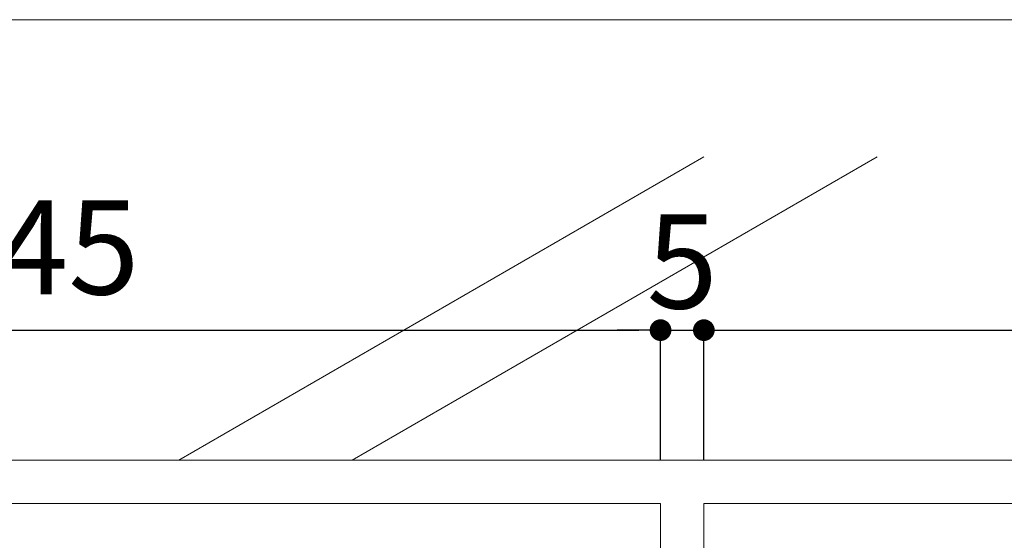
# Model space of a CAD drawing. Units: millimetres. Extents: x -4049 to 4251, y -689 to 1287.
# Drawn here: x -3591 to -3477, y 616 to 676 of the extents above; entities that cross this region are included whole.
import ezdxf

# ---------------------------------------------------------------- set-up
doc = ezdxf.new("R2010")
doc.units = ezdxf.units.MM
doc.header["$LTSCALE"] = 63.5
doc.header["$PDMODE"] = 1
doc.header["$PDSIZE"] = -2
doc.layers.get('0').update_dxf_attribs({"lineweight": 0})
doc.layers.get('DEFPOINTS').update_dxf_attribs({"lineweight": 0})
for name, color, linetype, lineweight in [('デッキ', 7, 'Continuous', 0), ('一般', 7, 'Continuous', 0), ('図枠', 7, 'Continuous', 0), ('寸法', 7, 'Continuous', 0)]:
    doc.layers.add(name, color=color, linetype=linetype, lineweight=lineweight)
doc.styles.add('Osaka', font='txt')
doc.styles.add('ＭＳ ゴシック', font='txt.shx', dxfattribs={"bigfont": 'ＭＳ ゴシック'})
doc.dimstyles.new('HT標準', dxfattribs={"dimtxt": 10.858941, "dimasz": 2.503723, "dimexe": 0, "dimexo": 5, "dimgap": 0.5, "dimtad": 1, "dimdec": 0, "dimdsep": 46, "dimtxsty": 'ＭＳ ゴシック', "dimblk": 'DOT', "dimblk1": 'DOT', "dimblk2": 'DOT', "dimcen": 0, "dimazin": 0, "dimtfac": 0.8, "dimtdec": 0, "dimtix": 1, "dimtmove": 0, "dimatfit": 0, "dimldrblk": 'VW_FILLEDARROW', "dimfxl": 1, "dimfrac": 2, "dimtolj": 1, "dimarcsym": 0})

# ---------------------------------------------------------------- blocks, each defined once
blk = doc.blocks.new('_DOT')
at = {"color": 0, "linetype": 'ByBlock', "lineweight": -2}
blk.add_line((-0.5, 0), (-1, 0), dxfattribs=at)
at = {"color": 0, "linetype": 'ByBlock', "const_width": 0.5}
blk.add_lwpolyline([(-0.25, 0, 1), (0.25, 0, 1)], format="xyb", close=True, dxfattribs=at)
blk = doc.blocks.new('*D92')
at = {"layer": 'DEFPOINTS', "color": 0}
for p in [(-3516.85, 639.97), (-3661.85, 619.97), (-3516.85, 619.97)]:
    blk.add_point(p, dxfattribs=at)
at = {"layer": '寸法', "color": 0, "lineweight": -2}
for p, q in [((-3661.85, 624.97), (-3661.85, 639.97)), ((-3659.35, 639.97), (-3519.35, 639.97)), ((-3516.85, 624.97), (-3516.85, 639.97))]:
    blk.add_line(p, q, dxfattribs=at)
at = {"layer": '寸法', "color": 0, "lineweight": -2, "xscale": 2.503723144531249, "yscale": 2.503723144531249, "zscale": 2.503723144531249, "rotation": 180}
blk.add_blockref('_DOT', (-3661.85, 639.97), dxfattribs=at)
at = {"layer": '寸法', "color": 0, "lineweight": -2, "xscale": 2.503723144531249, "yscale": 2.503723144531249, "zscale": 2.503723144531249}
blk.add_blockref('_DOT', (-3516.85, 639.97), dxfattribs=at)
at = {"layer": '寸法', "color": 0, "lineweight": 0, "insert": (-3589.35, 649.52), "char_height": 10.859, "attachment_point": 5, "style": 'Osaka'}
blk.add_mtext('\\A1;145', dxfattribs=at)
blk = doc.blocks.new('VW_FILLEDARROW')
at = {"linetype": 'Continuous', "lineweight": 0}
blk.add_hatch(color=0, dxfattribs=at).paths.add_polyline_path([(-6.341, 1.699), (0, 0), (-6.341, -1.699)])
at = {"color": 0, "linetype": 'Continuous', "lineweight": 0, "flags": 128}
blk.add_lwpolyline([(-6.341, 1.699), (0, 0), (-6.341, -1.699)], close=True, dxfattribs=at)
blk = doc.blocks.new('*D95')
at = {"layer": 'DEFPOINTS', "color": 0}
for p in [(-3366.85, 639.97), (-3511.85, 619.97), (-3366.85, 619.97)]:
    blk.add_point(p, dxfattribs=at)
at = {"layer": '寸法', "color": 0, "lineweight": -2}
for p, q in [((-3511.85, 624.97), (-3511.85, 639.97)), ((-3509.35, 639.97), (-3369.35, 639.97)), ((-3366.85, 624.97), (-3366.85, 639.97))]:
    blk.add_line(p, q, dxfattribs=at)
at = {"layer": '寸法', "color": 0, "lineweight": -2, "xscale": 2.503723144531249, "yscale": 2.503723144531249, "zscale": 2.503723144531249, "rotation": 180}
blk.add_blockref('_DOT', (-3511.85, 639.97), dxfattribs=at)
at = {"layer": '寸法', "color": 0, "lineweight": -2, "xscale": 2.503723144531249, "yscale": 2.503723144531249, "zscale": 2.503723144531249}
blk.add_blockref('_DOT', (-3366.85, 639.97), dxfattribs=at)
at = {"layer": '寸法', "color": 0, "lineweight": 0, "insert": (-3439.35, 649.52), "char_height": 10.859, "attachment_point": 5, "style": 'Osaka'}
blk.add_mtext('\\A1;145', dxfattribs=at)
blk = doc.blocks.new('*D96')
at = {"layer": 'DEFPOINTS', "color": 0}
for p in [(-3511.85, 639.97), (-3516.85, 619.97), (-3511.85, 619.97)]:
    blk.add_point(p, dxfattribs=at)
at = {"layer": '寸法', "color": 0, "lineweight": -2}
for p, q in [((-3519.35, 639.97), (-3521.86, 639.97)), ((-3516.85, 624.97), (-3516.85, 639.97)), ((-3516.85, 639.97), (-3511.85, 639.97)), ((-3511.85, 624.97), (-3511.85, 639.97)), ((-3509.35, 639.97), (-3506.84, 639.97))]:
    blk.add_line(p, q, dxfattribs=at)
at = {"layer": '寸法', "color": 0, "lineweight": -2, "xscale": 2.503723144531249, "yscale": 2.503723144531249, "zscale": 2.503723144531249}
blk.add_blockref('_DOT', (-3516.85, 639.97), dxfattribs=at)
at = {"layer": '寸法', "color": 0, "lineweight": -2, "xscale": 2.503723144531249, "yscale": 2.503723144531249, "zscale": 2.503723144531249, "rotation": 180}
blk.add_blockref('_DOT', (-3511.85, 639.97), dxfattribs=at)
at = {"layer": '寸法', "color": 0, "lineweight": 0, "insert": (-3514.35, 647.9), "char_height": 10.859, "attachment_point": 5, "style": 'Osaka'}
blk.add_mtext('\\A1;5', dxfattribs=at)

msp = doc.modelspace()

# ---------------------------------------------------------------- linework, layer by layer
at = {"layer": 'デッキ', "color": 7, "linetype": 'Continuous', "lineweight": 0}
for p, q in [((-3661.85, 619.97), (-3516.85, 619.97)), ((-3516.85, 54.97), (-3516.85, 619.97)), ((-3511.85, 137.47), (-3511.85, 619.97)), ((-3511.85, 619.97), (-3366.85, 619.97))]:
    msp.add_line(p, q, dxfattribs=at)
at = {"layer": '一般', "color": 4, "linetype": 'Continuous', "lineweight": 0}
for p, q in [((-3511.84, 659.97), (-3572.46, 624.97)), ((-3491.84, 659.97), (-3552.46, 624.97))]:
    msp.add_line(p, q, dxfattribs=at)
at = {"layer": '一般', "color": 3, "linetype": 'Continuous', "lineweight": 0}
msp.add_line((-3168.86, 624.97), (-3698.86, 624.97), dxfattribs=at)
at = {"layer": '図枠', "color": 5, "lineweight": 0, "flags": 128}
msp.add_lwpolyline([(-4048.6, 675.81), (-2048.6, 675.81), (-2048.6, -624.19), (-4048.6, -624.19)], close=True, dxfattribs=at)

# ---------------------------------------------------------------- dimensions: what is measured, and where the dimension line sits
at = {"layer": '寸法', "color": 4, "lineweight": 0}
for base, p1, p2, picture, middle in [((-3516.85, 639.97), (-3661.85, 619.97), (-3516.85, 619.97), '*D92', (-3589.35, 649.52)), ((-3366.85, 639.97), (-3511.85, 619.97), (-3366.85, 619.97), '*D95', (-3439.35, 649.52))]:
    dim = msp.add_linear_dim(base=base, p1=p1, p2=p2, dimstyle='HT標準', override={"dimgap": 2.5, "dimdec": 1, "dimpost": '<>', "dimtxsty": 'Osaka', "dimtmove": 2}, dxfattribs=at)
    dim.commit()
    dim.dimension.update_dxf_attribs({"geometry": picture, "text_midpoint": middle, "dimtype": 160})
dim = msp.add_linear_dim(base=(-3511.85, 639.97), p1=(-3516.85, 619.97), p2=(-3511.85, 619.97), dimstyle='HT標準', override={"dimgap": 2.5, "dimdec": 1, "dimpost": '<>', "dimtxsty": 'Osaka', "dimtmove": 2}, dxfattribs=at)
dim.commit()
dim.dimension.update_dxf_attribs({"geometry": '*D96', "text_midpoint": (-3514.35, 647.9)})

doc.saveas('drawing.dxf')
